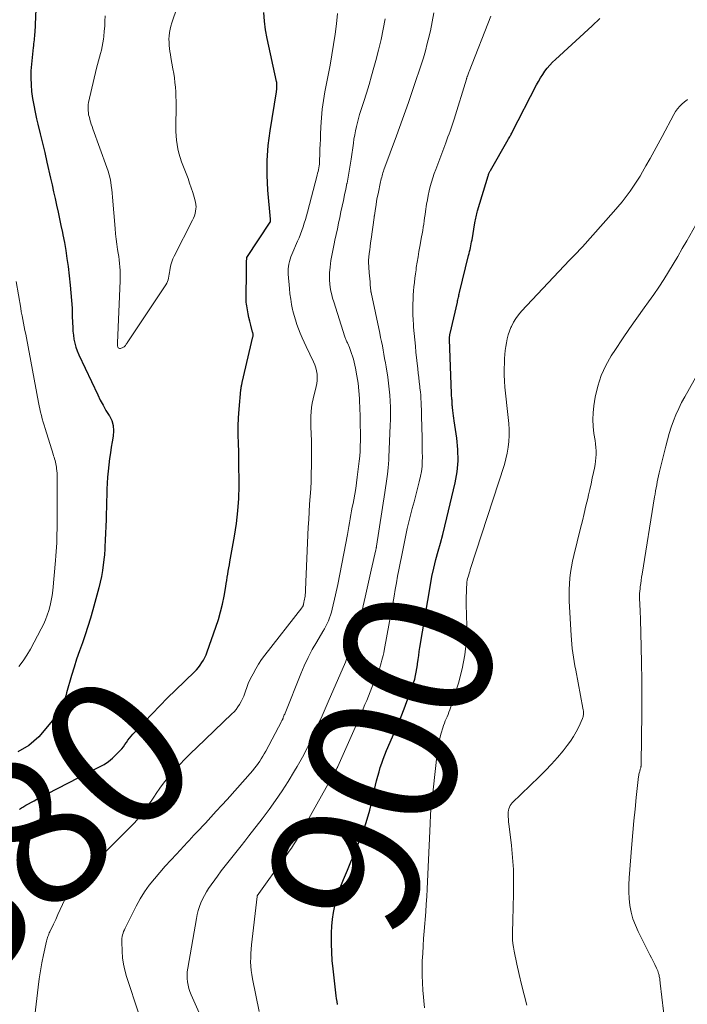
# Model space of a CAD drawing. Units: feet. Extents: x 1925000 to 1930002, y 540000 to 545001.
# Drawn here: x 1926403 to 1926493, y 541931 to 542064 of the extents above; entities that cross this region are included whole.
import ezdxf
from ezdxf.enums import TextEntityAlignment as Align

# ---------------------------------------------------------------- set-up
doc = ezdxf.new("R2010")
doc.units = ezdxf.units.FT
doc.header["$LTSCALE"] = 100
doc.header["$MEASUREMENT"] = 0
for name, color, linetype, lineweight in [('CONTOUR INDEX', 32, 'Continuous', 25), ('CONTOUR INDEX LABEL', 7, 'Continuous', 15), ('CONTOUR INTERMEDIATE', 40, 'Continuous', 15)]:
    doc.layers.add(name, color=color, linetype=linetype, lineweight=lineweight)
doc.styles.add('slant', font='romans.shx', dxfattribs={"oblique": 14.999978})

msp = doc.modelspace()

# ---------------------------------------------------------------- linework, layer by layer
at = {"layer": 'CONTOUR INDEX', "flags": 128}
for points, elevation in [([(1926405.21, 542066.39), (1926405, 542062.18), (1926404.99, 542061.93), (1926404.97, 542061.67), (1926404.94, 542061.41), (1926404.91, 542061.16), (1926404.88, 542060.9), (1926404.85, 542060.64), (1926404.83, 542060.39), (1926404.8, 542060.13), (1926404.56, 542057.92), (1926404.49, 542056.99), (1926404.47, 542056.06), (1926404.5, 542055.13), (1926404.58, 542054.2), (1926404.71, 542053.27), (1926404.86, 542052.35), (1926405.05, 542051.43), (1926405.25, 542050.52), (1926405.43, 542049.79), (1926405.75, 542048.52), (1926406.05, 542047.24), (1926406.35, 542045.97), (1926406.64, 542044.69), (1926407.13, 542042.53), (1926407.33, 542041.62), (1926407.54, 542040.7), (1926407.74, 542039.79), (1926407.95, 542038.87), (1926408.15, 542037.95), (1926408.35, 542037.04), (1926408.54, 542036.12), (1926408.74, 542035.2), (1926408.8, 542034.9), (1926409, 542033.83), (1926409.19, 542032.76), (1926409.35, 542031.68), (1926409.49, 542030.6), (1926409.78, 542028.1), (1926409.89, 542027.07), (1926409.98, 542026.04), (1926410.03, 542025), (1926410.07, 542023.97), (1926410.09, 542023), (1926410.12, 542022.45), (1926410.16, 542021.9), (1926410.22, 542021.35), (1926410.29, 542020.8), (1926410.4, 542020.26), (1926410.54, 542019.73), (1926410.72, 542019.22), (1926410.93, 542018.71), (1926413.49, 542013.29), (1926413.84, 542012.58), (1926414.21, 542011.89), (1926414.61, 542011.21), (1926415.03, 542010.54), (1926415.06, 542010.49), (1926415.38, 542009.84), (1926415.59, 542009.16), (1926415.64, 542008.46), (1926415.58, 542007.73), (1926415.44, 542006.98), (1926415.31, 542006.23), (1926415.2, 542005.48), (1926415.1, 542004.73), (1926414.91, 542003.03), (1926414.83, 542002.22), (1926414.77, 542001.4), (1926414.73, 542000.58), (1926414.71, 541999.77), (1926414.7, 541998.95), (1926414.68, 541998.13), (1926414.65, 541997.31), (1926414.62, 541996.5), (1926414.5, 541993.69), (1926414.49, 541993.4), (1926414.47, 541993.12), (1926414.46, 541992.84), (1926414.45, 541992.56)], 880), ([(1926402.96, 541957.4), (1926403.1, 541957.51), (1926403.24, 541957.61), (1926403.4, 541957.7), (1926403.82, 541957.95), (1926404.18, 541958.16), (1926404.55, 541958.37), (1926404.92, 541958.57), (1926405.3, 541958.77), (1926413.74, 541963.12), (1926414.36, 541963.47), (1926414.94, 541963.87), (1926415.49, 541964.31), (1926416, 541964.8), (1926416.5, 541965.32), (1926416.74, 541965.58), (1926416.96, 541965.85), (1926417.17, 541966.13), (1926417.37, 541966.43), (1926417.57, 541966.72), (1926417.77, 541967), (1926418, 541967.27), (1926418.23, 541967.54), (1926419.79, 541969.21), (1926420.82, 541970.3), (1926421.87, 541971.37), (1926422.92, 541972.43), (1926423.99, 541973.48), (1926426.53, 541975.94), (1926426.81, 541976.24), (1926427.08, 541976.54), (1926427.32, 541976.86), (1926427.55, 541977.19), (1926427.76, 541977.53), (1926427.95, 541977.89), (1926428.12, 541978.26), (1926428.26, 541978.63), (1926429.43, 541981.97), (1926429.77, 541983), (1926430.07, 541984.03), (1926430.31, 541985.08), (1926430.52, 541986.14), (1926430.75, 541987.44), (1926430.82, 541987.86), (1926430.89, 541988.28), (1926430.96, 541988.7), (1926431.03, 541989.12), (1926431.1, 541989.54), (1926431.17, 541989.96), (1926431.24, 541990.37), (1926431.31, 541990.79), (1926431.94, 541994.26), (1926432.2, 541995.95), (1926432.39, 541997.64), (1926432.5, 541999.34), (1926432.55, 542001.05), (1926432.55, 542002.16), (1926432.54, 542003.31), (1926432.53, 542004.46), (1926432.5, 542005.61), (1926432.46, 542006.76), (1926432.44, 542007.91), (1926432.44, 542009.06), (1926432.49, 542010.21), (1926432.57, 542011.36), (1926432.81, 542014), (1926432.81, 542014.06), (1926432.82, 542014.12), (1926432.83, 542014.19), (1926432.84, 542014.25), (1926432.84, 542014.31), (1926432.85, 542014.37), (1926432.87, 542014.44), (1926432.88, 542014.5), (1926432.89, 542014.58), (1926432.91, 542014.68), (1926432.93, 542014.78), (1926432.96, 542014.88), (1926432.98, 542014.98), (1926434.41, 542021.15), (1926434.43, 542021.23), (1926434.44, 542021.3), (1926434.44, 542021.38), (1926434.44, 542021.46), (1926434.43, 542021.54), (1926434.42, 542021.61), (1926434.4, 542021.69), (1926434.38, 542021.77), (1926434.12, 542022.72), (1926433.99, 542023.23), (1926433.87, 542023.74), (1926433.77, 542024.25), (1926433.67, 542024.77), (1926433.58, 542025.3), (1926433.55, 542025.55), (1926433.52, 542025.81), (1926433.51, 542026.06), (1926433.5, 542026.32), (1926433.55, 542029.97), (1926433.55, 542030.27), (1926433.56, 542030.57), (1926433.57, 542030.87), (1926433.57, 542031.18), (1926433.59, 542031.78), (1926433.6, 542031.82), (1926436.75, 542036.58), (1926436.77, 542036.63), (1926436.78, 542036.75), (1926436.79, 542036.81), (1926436.79, 542036.87), (1926436.79, 542036.93), (1926436.79, 542036.99), (1926436.43, 542040.9), (1926436.33, 542042.91), (1926436.32, 542044.92), (1926436.48, 542046.92), (1926436.73, 542048.92), (1926437.6, 542054.17), (1926437.61, 542054.23), (1926437.61, 542054.3), (1926437.62, 542054.36), (1926437.63, 542054.42), (1926437.63, 542054.44), (1926437.64, 542054.49), (1926437.64, 542054.55), (1926437.65, 542054.6), (1926437.65, 542054.65), (1926437.66, 542054.7), (1926437.66, 542054.76), (1926437.66, 542054.81), (1926437.66, 542054.86), (1926437.66, 542055.02), (1926437.66, 542055.15), (1926437.65, 542055.29), (1926437.63, 542055.42), (1926437.61, 542055.55), (1926436.34, 542061.34), (1926436.12, 542062.51), (1926435.96, 542063.68), (1926435.88, 542064.87)], 880), ([(1926445.84, 541931.1), (1926445.77, 541931.49), (1926445.71, 541931.88), (1926445.65, 541932.27), (1926445.6, 541932.67), (1926445.23, 541935.91), (1926445.12, 541937.02), (1926445.05, 541938.13), (1926445.02, 541939.25), (1926445.01, 541940.37), (1926445.02, 541940.75), (1926445.06, 541941.67), (1926445.15, 541942.59), (1926445.29, 541943.5), (1926445.46, 541944.41), (1926445.7, 541945.31), (1926445.96, 541946.19), (1926446.27, 541947.06), (1926446.61, 541947.92), (1926447.15, 541949.18), (1926447.63, 541950.32), (1926448.11, 541951.46), (1926448.57, 541952.61), (1926449.02, 541953.76), (1926449.45, 541954.92), (1926449.83, 541956.09), (1926450.17, 541957.28), (1926450.46, 541958.48), (1926450.96, 541960.67), (1926451.1, 541961.27), (1926451.25, 541961.86), (1926451.42, 541962.45), (1926451.59, 541963.03), (1926451.78, 541963.61), (1926451.99, 541964.19), (1926452.21, 541964.76), (1926452.44, 541965.33), (1926453.55, 541967.92), (1926453.98, 541968.93), (1926454.39, 541969.93), (1926454.8, 541970.95), (1926455.19, 541971.96), (1926455.62, 541973.07), (1926455.79, 541973.54), (1926455.95, 541974), (1926456.09, 541974.48), (1926456.23, 541974.96), (1926456.34, 541975.44), (1926456.45, 541975.92), (1926456.53, 541976.41), (1926456.6, 541976.9), (1926456.62, 541977.03), (1926456.69, 541977.59), (1926456.77, 541978.14), (1926456.85, 541978.7), (1926456.94, 541979.25), (1926458.35, 541987.66), (1926458.56, 541988.81), (1926458.8, 541989.95), (1926459.08, 541991.08), (1926459.39, 541992.2), (1926459.71, 541993.32), (1926460.01, 541994.45), (1926460.3, 541995.58), (1926460.58, 541996.71), (1926461.68, 542001.42), (1926461.94, 542002.92), (1926462.09, 542004.42), (1926462.06, 542005.93), (1926461.93, 542007.45), (1926461.57, 542009.8), (1926461.52, 542010.15), (1926461.47, 542010.49), (1926461.43, 542010.83), (1926461.38, 542011.18), (1926461.33, 542011.58), (1926461.32, 542011.73), (1926461.3, 542011.87), (1926461.29, 542012.01), (1926461.28, 542012.15), (1926461.28, 542012.29), (1926461.27, 542012.44), (1926461.26, 542012.58), (1926461.24, 542012.72), (1926461.24, 542012.79), (1926461.22, 542012.96), (1926461.21, 542013.13), (1926461.2, 542013.31), (1926461.19, 542013.48), (1926460.93, 542020.75), (1926460.93, 542020.86), (1926460.93, 542020.96), (1926460.93, 542021.07), (1926460.94, 542021.17), (1926460.95, 542021.27), (1926460.96, 542021.38), (1926460.98, 542021.48), (1926461, 542021.58), (1926461.98, 542025.82), (1926462.01, 542025.98), (1926462.05, 542026.14), (1926462.09, 542026.3), (1926462.12, 542026.46), (1926462.16, 542026.62), (1926462.2, 542026.78), (1926462.24, 542026.94), (1926462.28, 542027.1), (1926463.5, 542032.09), (1926463.57, 542032.36), (1926463.63, 542032.62), (1926463.69, 542032.89), (1926463.75, 542033.15), (1926463.8, 542033.42), (1926463.86, 542033.69), (1926463.91, 542033.95), (1926463.96, 542034.22), (1926464.35, 542036.51), (1926464.39, 542036.72), (1926464.43, 542036.92), (1926464.47, 542037.12), (1926464.51, 542037.33), (1926464.56, 542037.53), (1926464.61, 542037.73), (1926464.66, 542037.93), (1926464.72, 542038.13), (1926466.13, 542042.85), (1926466.16, 542042.95), (1926466.19, 542043.04), (1926466.23, 542043.14), (1926466.27, 542043.23), (1926466.31, 542043.32), (1926466.36, 542043.41), (1926466.4, 542043.5), (1926466.45, 542043.58), (1926468.83, 542047.72), (1926468.9, 542047.84), (1926468.97, 542047.97), (1926469.05, 542048.09), (1926469.12, 542048.22), (1926469.18, 542048.34), (1926469.25, 542048.47), (1926469.32, 542048.6), (1926469.39, 542048.73), (1926472.67, 542055.11), (1926472.93, 542055.58), (1926473.2, 542056.04), (1926473.49, 542056.49), (1926473.79, 542056.94), (1926474.11, 542057.36), (1926474.46, 542057.77), (1926474.82, 542058.16), (1926475.21, 542058.54), (1926480.16, 542063.06), (1926481.17, 542064.07)], 900), ([(1926414.45, 541992.56), (1926414.44, 541992.27), (1926414.42, 541991.99), (1926414.39, 541991.71), (1926414.36, 541991.43), (1926414.24, 541990.4), (1926414.12, 541989.61), (1926413.99, 541988.82), (1926413.82, 541988.04), (1926413.63, 541987.26), (1926412.83, 541984.3), (1926412.52, 541983.18), (1926412.18, 541982.07), (1926411.81, 541980.96), (1926411.42, 541979.87), (1926411.03, 541978.77), (1926410.65, 541977.67), (1926410.3, 541976.56), (1926409.97, 541975.44), (1926409.3, 541973.11), (1926409.19, 541972.73), (1926409.07, 541972.34), (1926408.95, 541971.96), (1926408.83, 541971.58), (1926408.69, 541971.21), (1926408.52, 541970.85), (1926408.31, 541970.52), (1926408.07, 541970.2), (1926405.54, 541967.16), (1926404.19, 541966), (1926402.72, 541965.17)], 880)]:
    msp.add_lwpolyline(points, dxfattribs=dict(at, elevation=elevation))
at = {"layer": 'CONTOUR INTERMEDIATE', "flags": 128}
for points, elevation in [([(1926414.48, 542064.41), (1926414.47, 542063.71), (1926414.44, 542063.02), (1926414.38, 542062.34), (1926414.31, 542061.65), (1926414.26, 542061.28), (1926414.19, 542060.79), (1926414.1, 542060.29), (1926413.99, 542059.8), (1926413.86, 542059.32), (1926413.72, 542058.83), (1926413.59, 542058.35), (1926413.47, 542057.86), (1926413.35, 542057.37), (1926412.27, 542052.71), (1926412.22, 542052.44), (1926412.19, 542052.17), (1926412.19, 542051.9), (1926412.2, 542051.63), (1926412.23, 542051.35), (1926412.27, 542051.08), (1926412.33, 542050.82), (1926412.41, 542050.55), (1926412.44, 542050.45), (1926412.53, 542050.13), (1926412.63, 542049.82), (1926412.74, 542049.51), (1926412.85, 542049.2), (1926414.73, 542043.96), (1926414.89, 542043.48), (1926415.03, 542042.99), (1926415.15, 542042.5), (1926415.25, 542042), (1926415.32, 542041.5), (1926415.39, 542040.99), (1926415.45, 542040.49), (1926415.5, 542039.98), (1926415.84, 542035.75), (1926415.91, 542035.04), (1926415.98, 542034.32), (1926416.08, 542033.61), (1926416.18, 542032.91), (1926416.26, 542032.43), (1926416.33, 542031.96), (1926416.39, 542031.49), (1926416.44, 542031.02), (1926416.48, 542030.55), (1926416.51, 542030.08), (1926416.53, 542029.6), (1926416.52, 542029.13), (1926416.51, 542028.66), (1926416.15, 542020.3), (1926416.15, 542020.2), (1926416.15, 542020.09), (1926416.16, 542019.99), (1926416.18, 542019.88), (1926416.2, 542019.77), (1926416.26, 542019.66), (1926416.33, 542019.59), (1926416.44, 542019.56), (1926416.56, 542019.57), (1926416.86, 542019.69), (1926416.96, 542019.74), (1926417.06, 542019.8), (1926417.14, 542019.87), (1926417.22, 542019.95), (1926417.29, 542020.04), (1926417.35, 542020.13), (1926417.42, 542020.22), (1926417.48, 542020.31), (1926422.68, 542028.13), (1926422.81, 542028.35), (1926422.91, 542028.58), (1926422.99, 542028.81), (1926423.05, 542029.06), (1926423.09, 542029.31), (1926423.13, 542029.56), (1926423.17, 542029.81), (1926423.21, 542030.06), (1926423.27, 542030.41), (1926423.36, 542030.82), (1926423.47, 542031.23), (1926423.62, 542031.63), (1926423.8, 542032.02), (1926426.26, 542036.86), (1926426.4, 542037.15), (1926426.52, 542037.44), (1926426.61, 542037.75), (1926426.69, 542038.06), (1926426.74, 542038.37), (1926426.75, 542038.68), (1926426.72, 542038.99), (1926426.66, 542039.3), (1926426.48, 542039.96), (1926426.3, 542040.59), (1926426.1, 542041.22), (1926425.89, 542041.84), (1926425.67, 542042.46), (1926424.81, 542044.74), (1926424.61, 542045.3), (1926424.44, 542045.88), (1926424.31, 542046.46), (1926424.2, 542047.05), (1926424.12, 542047.65), (1926424.06, 542048.24), (1926424.03, 542048.84), (1926424.03, 542049.44), (1926424.05, 542052.27), (1926424.05, 542052.9), (1926424.04, 542053.53), (1926424.01, 542054.16), (1926423.97, 542054.79), (1926423.91, 542055.41), (1926423.83, 542056.04), (1926423.74, 542056.66), (1926423.64, 542057.28), (1926423.36, 542058.78), (1926423.29, 542059.19), (1926423.22, 542059.61), (1926423.17, 542060.02), (1926423.13, 542060.44), (1926423.11, 542060.86), (1926423.1, 542061.28), (1926423.13, 542061.7), (1926423.17, 542062.11), (1926423.18, 542062.16), (1926423.25, 542062.6), (1926423.35, 542063.04), (1926423.47, 542063.47), (1926423.6, 542063.89), (1926424.52, 542066.47)], 876), ([(1926404.93, 541928.82), (1926405.45, 541933.43), (1926405.59, 541934.53), (1926405.76, 541935.62), (1926405.96, 541936.71), (1926406.19, 541937.79), (1926406.61, 541939.63), (1926406.65, 541939.79), (1926406.69, 541939.95), (1926406.74, 541940.11), (1926406.79, 541940.27), (1926406.84, 541940.43), (1926406.9, 541940.58), (1926406.96, 541940.74), (1926407.03, 541940.89), (1926407.51, 541941.9), (1926407.83, 541942.56), (1926408.13, 541943.22), (1926408.44, 541943.89), (1926408.75, 541944.55), (1926409.83, 541946.92), (1926409.86, 541946.99), (1926409.9, 541947.06), (1926409.94, 541947.12), (1926409.99, 541947.18), (1926410.04, 541947.24), (1926410.09, 541947.3), (1926410.14, 541947.36), (1926410.2, 541947.41), (1926410.78, 541947.97), (1926411.13, 541948.3), (1926411.48, 541948.63), (1926411.82, 541948.97), (1926412.16, 541949.31), (1926418.04, 541955.19), (1926418.48, 541955.65), (1926418.9, 541956.12), (1926419.3, 541956.61), (1926419.69, 541957.11), (1926420.06, 541957.62), (1926420.43, 541958.14), (1926420.78, 541958.66), (1926421.14, 541959.19), (1926421.38, 541959.55), (1926421.86, 541960.25), (1926422.36, 541960.93), (1926422.9, 541961.59), (1926423.45, 541962.24), (1926423.79, 541962.61), (1926424.53, 541963.41), (1926425.29, 541964.21), (1926426.07, 541964.99), (1926426.86, 541965.76), (1926431.59, 541970.27), (1926431.88, 541970.57), (1926432.16, 541970.88), (1926432.4, 541971.21), (1926432.63, 541971.56), (1926432.83, 541971.93), (1926433.02, 541972.3), (1926433.18, 541972.68), (1926433.32, 541973.07), (1926433.41, 541973.33), (1926433.59, 541973.85), (1926433.8, 541974.36), (1926434.02, 541974.87), (1926434.26, 541975.36), (1926434.44, 541975.7), (1926434.79, 541976.35), (1926435.17, 541976.98), (1926435.59, 541977.59), (1926436.03, 541978.19), (1926441.03, 541984.6), (1926441.07, 541984.65), (1926441.1, 541984.7), (1926441.13, 541984.75), (1926441.16, 541984.81), (1926441.18, 541984.86), (1926441.2, 541984.92), (1926441.22, 541984.98), (1926441.24, 541985.04), (1926441.3, 541985.33), (1926441.35, 541985.53), (1926441.39, 541985.74), (1926441.42, 541985.95), (1926441.45, 541986.16), (1926441.47, 541986.38), (1926441.49, 541986.59), (1926441.51, 541986.8), (1926441.52, 541987.02), (1926441.89, 541995.46), (1926441.94, 541996.5), (1926442, 541997.54), (1926442.06, 541998.57), (1926442.14, 541999.61), (1926442.21, 542000.64), (1926442.26, 542001.68), (1926442.29, 542002.71), (1926442.31, 542003.75), (1926442.33, 542006.4), (1926442.32, 542006.87), (1926442.31, 542007.34), (1926442.29, 542007.81), (1926442.26, 542008.28), (1926442.23, 542008.75), (1926442.21, 542009.21), (1926442.21, 542009.68), (1926442.21, 542010.15), (1926442.22, 542010.41), (1926442.25, 542011), (1926442.31, 542011.6), (1926442.41, 542012.18), (1926442.54, 542012.77), (1926442.94, 542014.41), (1926443.03, 542014.83), (1926443.08, 542015.25), (1926443.08, 542015.68), (1926443.06, 542016.1), (1926442.99, 542016.52), (1926442.9, 542016.94), (1926442.76, 542017.34), (1926442.6, 542017.74), (1926441.6, 542019.84), (1926441.33, 542020.42), (1926441.06, 542021.01), (1926440.81, 542021.6), (1926440.57, 542022.2), (1926440.34, 542022.8), (1926440.14, 542023.41), (1926439.96, 542024.02), (1926439.81, 542024.65), (1926439.77, 542024.8), (1926439.63, 542025.5), (1926439.51, 542026.21), (1926439.41, 542026.93), (1926439.34, 542027.64), (1926439.17, 542029.6), (1926439.16, 542029.94), (1926439.17, 542030.28), (1926439.2, 542030.62), (1926439.26, 542030.95), (1926439.34, 542031.28), (1926439.43, 542031.61), (1926439.55, 542031.93), (1926439.67, 542032.25), (1926440.45, 542034.02), (1926440.65, 542034.5), (1926440.84, 542034.98), (1926441.02, 542035.46), (1926441.19, 542035.95), (1926441.35, 542036.45), (1926441.5, 542036.94), (1926441.64, 542037.44), (1926441.77, 542037.93), (1926443.08, 542042.94), (1926443.14, 542043.18), (1926443.2, 542043.43), (1926443.25, 542043.67), (1926443.3, 542043.92), (1926443.34, 542044.17), (1926443.38, 542044.42), (1926443.4, 542044.67), (1926443.41, 542044.92), (1926443.44, 542045.75), (1926443.46, 542046.42), (1926443.48, 542047.09), (1926443.51, 542047.75), (1926443.53, 542048.42), (1926443.58, 542049.47), (1926443.66, 542050.65), (1926443.77, 542051.84), (1926443.93, 542053.02), (1926444.13, 542054.19), (1926444.82, 542057.78), (1926445.07, 542059.17), (1926445.3, 542060.55), (1926445.5, 542061.94), (1926445.69, 542063.33), (1926445.83, 542064.73)], 884), ([(1926428.05, 541927.95), (1926426.08, 541932.4), (1926425.92, 541932.82), (1926425.78, 541933.26), (1926425.67, 541933.7), (1926425.59, 541934.15), (1926425.55, 541934.61), (1926425.54, 541935.06), (1926425.57, 541935.51), (1926425.63, 541935.97), (1926426.79, 541942.69), (1926426.9, 541943.23), (1926427.03, 541943.76), (1926427.2, 541944.28), (1926427.39, 541944.8), (1926427.62, 541945.3), (1926427.87, 541945.79), (1926428.15, 541946.26), (1926428.45, 541946.71), (1926429.65, 541948.39), (1926430.15, 541949.09), (1926430.67, 541949.77), (1926431.2, 541950.45), (1926431.74, 541951.12), (1926432.28, 541951.79), (1926432.82, 541952.46), (1926433.35, 541953.13), (1926433.88, 541953.81), (1926435.67, 541956.14), (1926436.59, 541957.37), (1926437.48, 541958.61), (1926438.34, 541959.89), (1926439.16, 541961.18), (1926440.04, 541962.59), (1926440.4, 541963.19), (1926440.75, 541963.8), (1926441.09, 541964.42), (1926441.42, 541965.04), (1926441.73, 541965.68), (1926442.04, 541966.31), (1926442.34, 541966.94), (1926442.64, 541967.58), (1926442.9, 541968.16), (1926443.32, 541969.09), (1926443.74, 541970.02), (1926444.15, 541970.96), (1926444.56, 541971.89), (1926446.89, 541977.27), (1926446.99, 541977.51), (1926447.09, 541977.74), (1926447.2, 541977.98), (1926447.31, 541978.21), (1926447.4, 541978.43), (1926447.46, 541978.56), (1926447.52, 541978.68), (1926447.57, 541978.81), (1926447.63, 541978.94), (1926447.68, 541979.07), (1926447.73, 541979.2), (1926447.78, 541979.33), (1926447.82, 541979.46), (1926448.47, 541981.42), (1926448.51, 541981.55), (1926448.54, 541981.67), (1926448.58, 541981.79), (1926448.62, 541981.92), (1926448.65, 541982.06), (1926448.67, 541982.11), (1926448.68, 541982.17), (1926448.7, 541982.23), (1926448.71, 541982.28), (1926448.73, 541982.34), (1926448.74, 541982.4), (1926448.75, 541982.46), (1926448.77, 541982.52), (1926449.28, 541984.83), (1926449.56, 541986.04), (1926449.83, 541987.25), (1926450.1, 541988.46), (1926450.38, 541989.67), (1926450.99, 541992.4), (1926451, 541992.46), (1926451.02, 541992.52), (1926451.03, 541992.59), (1926451.04, 541992.65), (1926451.05, 541992.71), (1926451.06, 541992.77), (1926451.07, 541992.83), (1926451.08, 541992.9), (1926452.21, 542000.13), (1926452.31, 542000.75), (1926452.39, 542001.36), (1926452.47, 542001.98), (1926452.55, 542002.59), (1926452.65, 542003.47), (1926452.67, 542003.65), (1926452.69, 542003.83), (1926452.71, 542004.01), (1926452.72, 542004.19), (1926452.73, 542004.37), (1926452.74, 542004.55), (1926452.75, 542004.73), (1926452.75, 542004.91), (1926452.94, 542009.19), (1926452.96, 542010), (1926452.97, 542010.82), (1926452.96, 542011.63), (1926452.93, 542012.44), (1926452.88, 542013.25), (1926452.81, 542014.06), (1926452.71, 542014.87), (1926452.59, 542015.67), (1926452.37, 542017.07), (1926452.28, 542017.64), (1926452.18, 542018.21), (1926452.08, 542018.78), (1926451.98, 542019.35), (1926451.87, 542019.92), (1926451.76, 542020.49), (1926451.64, 542021.06), (1926451.52, 542021.62), (1926450.35, 542027.12), (1926450.34, 542027.14), (1926450.34, 542027.16), (1926450.34, 542027.17), (1926450.33, 542027.19), (1926450.32, 542027.26), (1926450.32, 542027.28), (1926450.31, 542027.29), (1926450.31, 542027.31), (1926450.31, 542027.33), (1926450.24, 542028.12), (1926450.21, 542028.53), (1926450.17, 542028.94), (1926450.14, 542029.35), (1926450.11, 542029.76), (1926450, 542031.24), (1926450, 542031.26), (1926449.99, 542031.27), (1926449.99, 542031.29), (1926449.99, 542031.3), (1926450, 542031.37), (1926450, 542031.39), (1926450, 542031.4), (1926450, 542031.42), (1926450, 542031.43), (1926450.11, 542032.37), (1926450.17, 542032.85), (1926450.23, 542033.33), (1926450.29, 542033.81), (1926450.35, 542034.29), (1926450.75, 542037.21), (1926450.76, 542037.23), (1926450.76, 542037.26), (1926450.76, 542037.28), (1926450.77, 542037.3), (1926450.78, 542037.4), (1926450.78, 542037.42), (1926450.79, 542037.45), (1926450.79, 542037.47), (1926450.79, 542037.49), (1926450.94, 542038.43), (1926451.02, 542038.93), (1926451.1, 542039.42), (1926451.19, 542039.91), (1926451.29, 542040.4), (1926451.63, 542042.03), (1926451.68, 542042.23), (1926451.73, 542042.44), (1926451.78, 542042.64), (1926451.83, 542042.85), (1926451.89, 542043.05), (1926451.95, 542043.25), (1926452.02, 542043.45), (1926452.09, 542043.65), (1926453.76, 542048.23), (1926454.17, 542049.36), (1926454.58, 542050.49), (1926454.98, 542051.62), (1926455.38, 542052.75), (1926455.52, 542053.15), (1926455.85, 542054.08), (1926456.17, 542055.01), (1926456.49, 542055.95), (1926456.81, 542056.88), (1926457.11, 542057.82), (1926457.41, 542058.77), (1926457.68, 542059.72), (1926457.93, 542060.67), (1926458.06, 542061.17), (1926458.34, 542062.38), (1926458.6, 542063.59), (1926458.81, 542064.81)], 892), ([(1926419.05, 541929.82), (1926417.39, 541934.86), (1926417.15, 541935.7), (1926416.96, 541936.54), (1926416.85, 541937.4), (1926416.78, 541938.26), (1926416.73, 541939.53), (1926416.73, 541939.77), (1926416.75, 541940), (1926416.79, 541940.24), (1926416.84, 541940.47), (1926416.91, 541940.7), (1926416.99, 541940.92), (1926417.09, 541941.14), (1926417.19, 541941.36), (1926418.68, 541944.35), (1926419.21, 541945.33), (1926419.79, 541946.27), (1926420.44, 541947.17), (1926421.13, 541948.05), (1926421.86, 541948.89), (1926422.6, 541949.72), (1926423.35, 541950.55), (1926424.11, 541951.37), (1926425.59, 541952.96), (1926425.75, 541953.13), (1926425.91, 541953.3), (1926426.06, 541953.47), (1926426.21, 541953.65), (1926426.37, 541953.82), (1926426.52, 541953.99), (1926426.68, 541954.16), (1926426.84, 541954.33), (1926428.01, 541955.56), (1926428.75, 541956.35), (1926429.48, 541957.15), (1926430.21, 541957.95), (1926430.93, 541958.75), (1926434.39, 541962.66), (1926434.64, 541962.95), (1926434.88, 541963.26), (1926435.12, 541963.57), (1926435.34, 541963.89), (1926435.55, 541964.22), (1926435.75, 541964.56), (1926435.95, 541964.89), (1926436.14, 541965.24), (1926438.27, 541969.26), (1926438.3, 541969.32), (1926438.33, 541969.38), (1926438.36, 541969.45), (1926438.4, 541969.51), (1926438.43, 541969.57), (1926438.45, 541969.64), (1926438.48, 541969.7), (1926438.51, 541969.77), (1926438.55, 541969.89), (1926438.6, 541970.01), (1926438.65, 541970.14), (1926438.7, 541970.26), (1926438.75, 541970.39), (1926440.87, 541975.66), (1926441.35, 541976.77), (1926441.86, 541977.87), (1926442.42, 541978.94), (1926443.02, 541979.99), (1926443.84, 541981.37), (1926444.05, 541981.73), (1926444.24, 541982.09), (1926444.42, 541982.46), (1926444.59, 541982.83), (1926444.75, 541983.21), (1926444.89, 541983.6), (1926445, 541983.99), (1926445.1, 541984.39), (1926445.55, 541986.35), (1926445.85, 541987.73), (1926446.14, 541989.11), (1926446.42, 541990.5), (1926446.69, 541991.89), (1926447.17, 541994.48), (1926447.27, 541995.01), (1926447.36, 541995.53), (1926447.45, 541996.06), (1926447.54, 541996.59), (1926447.55, 541996.61), (1926447.63, 541997.13), (1926447.72, 541997.64), (1926447.82, 541998.15), (1926447.92, 541998.66), (1926448.01, 541999.16), (1926448.15, 541999.92), (1926448.28, 542000.69), (1926448.39, 542001.45), (1926448.49, 542002.22), (1926448.75, 542004.35), (1926448.82, 542005.04), (1926448.87, 542005.73), (1926448.9, 542006.42), (1926448.91, 542007.11), (1926448.91, 542007.6), (1926448.91, 542008.05), (1926448.91, 542008.5), (1926448.9, 542008.95), (1926448.9, 542009.4), (1926448.89, 542009.85), (1926448.88, 542010.29), (1926448.87, 542010.74), (1926448.85, 542011.19), (1926448.79, 542012.8), (1926448.71, 542013.83), (1926448.61, 542014.86), (1926448.44, 542015.88), (1926448.23, 542016.89), (1926447.96, 542018.1), (1926447.85, 542018.5), (1926447.73, 542018.9), (1926447.59, 542019.29), (1926447.44, 542019.68), (1926447.2, 542020.22), (1926447.15, 542020.33), (1926447.1, 542020.44), (1926447.05, 542020.56), (1926447, 542020.67), (1926446.95, 542020.78), (1926446.9, 542020.89), (1926446.86, 542021.01), (1926446.82, 542021.12), (1926445.31, 542025.83), (1926445.17, 542026.32), (1926445.04, 542026.8), (1926444.94, 542027.29), (1926444.85, 542027.78), (1926444.78, 542028.28), (1926444.75, 542028.77), (1926444.74, 542029.27), (1926444.76, 542029.77), (1926444.82, 542030.52), (1926444.86, 542030.98), (1926444.92, 542031.44), (1926445, 542031.89), (1926445.09, 542032.34), (1926445.19, 542032.79), (1926445.29, 542033.24), (1926445.38, 542033.69), (1926445.48, 542034.15), (1926445.8, 542035.71), (1926445.96, 542036.47), (1926446.12, 542037.23), (1926446.28, 542037.99), (1926446.45, 542038.75), (1926446.62, 542039.51), (1926446.78, 542040.27), (1926446.94, 542041.03), (1926447.09, 542041.79), (1926447.11, 542041.86), (1926447.26, 542042.66), (1926447.41, 542043.46), (1926447.54, 542044.26), (1926447.66, 542045.07), (1926447.96, 542047.24), (1926448.04, 542047.8), (1926448.14, 542048.36), (1926448.25, 542048.92), (1926448.37, 542049.48), (1926448.5, 542050.03), (1926448.65, 542050.58), (1926448.81, 542051.12), (1926448.97, 542051.67), (1926449.36, 542052.87), (1926449.72, 542054.01), (1926450.07, 542055.16), (1926450.41, 542056.31), (1926450.74, 542057.46), (1926451.01, 542058.41), (1926451.37, 542059.8), (1926451.71, 542061.21), (1926452, 542062.62), (1926452.26, 542064.03)], 888), ([(1926435.28, 541930.14), (1926434.35, 541934.54), (1926434.25, 541935.11), (1926434.17, 541935.67), (1926434.13, 541936.25), (1926434.11, 541936.82), (1926434.12, 541937.39), (1926434.14, 541937.97), (1926434.19, 541938.54), (1926434.24, 541939.12), (1926434.97, 541945.66), (1926435.01, 541945.76), (1926438.74, 541950.95), (1926439.03, 541951.36), (1926439.32, 541951.78), (1926439.6, 541952.19), (1926439.88, 541952.62), (1926440.15, 541953.04), (1926440.42, 541953.47), (1926440.68, 541953.9), (1926440.93, 541954.34), (1926445.78, 541963), (1926445.81, 541963.06), (1926445.84, 541963.12), (1926445.85, 541963.13), (1926445.86, 541963.15), (1926445.86, 541963.16), (1926445.87, 541963.18), (1926448.55, 541969.27), (1926448.8, 541969.83), (1926449.05, 541970.4), (1926449.29, 541970.97), (1926449.53, 541971.53), (1926449.77, 541972.1), (1926450.01, 541972.67), (1926450.24, 541973.25), (1926450.46, 541973.82), (1926451.39, 541976.18), (1926451.51, 541976.51), (1926451.62, 541976.83), (1926451.72, 541977.16), (1926451.82, 541977.5), (1926451.9, 541977.83), (1926451.98, 541978.17), (1926452.05, 541978.5), (1926452.12, 541978.84), (1926453.45, 541986.17), (1926453.61, 541987.06), (1926453.77, 541987.94), (1926453.93, 541988.83), (1926454.1, 541989.71), (1926454.27, 541990.6), (1926454.44, 541991.48), (1926454.61, 541992.37), (1926454.79, 541993.25), (1926455.02, 541994.38), (1926455.22, 541995.28), (1926455.43, 541996.18), (1926455.66, 541997.08), (1926455.91, 541997.97), (1926456.16, 541998.86), (1926456.4, 541999.76), (1926456.62, 542000.66), (1926456.83, 542001.56), (1926457.01, 542002.33), (1926457.13, 542002.97), (1926457.22, 542003.62), (1926457.26, 542004.27), (1926457.28, 542004.93), (1926457.26, 542005.59), (1926457.25, 542006.25), (1926457.24, 542006.9), (1926457.22, 542007.56), (1926457.17, 542010.38), (1926457.16, 542010.86), (1926457.14, 542011.34), (1926457.12, 542011.82), (1926457.1, 542012.3), (1926457.08, 542012.77), (1926457.04, 542013.25), (1926457, 542013.73), (1926456.94, 542014.2), (1926456.92, 542014.44), (1926456.84, 542015.04), (1926456.78, 542015.63), (1926456.71, 542016.23), (1926456.64, 542016.83), (1926456.4, 542019.04), (1926456.32, 542019.88), (1926456.24, 542020.72), (1926456.16, 542021.56), (1926456.09, 542022.41), (1926456.07, 542022.78), (1926456.03, 542023.44), (1926456, 542024.1), (1926455.99, 542024.75), (1926455.99, 542025.41), (1926456, 542025.58), (1926456.02, 542026.16), (1926456.04, 542026.73), (1926456.08, 542027.31), (1926456.13, 542027.89), (1926456.19, 542028.46), (1926456.25, 542029.04), (1926456.32, 542029.61), (1926456.41, 542030.18), (1926456.45, 542030.47), (1926456.56, 542031.19), (1926456.68, 542031.91), (1926456.8, 542032.62), (1926456.93, 542033.33), (1926457.17, 542034.61), (1926457.24, 542035.04), (1926457.32, 542035.47), (1926457.38, 542035.9), (1926457.45, 542036.33), (1926457.51, 542036.76), (1926457.57, 542037.18), (1926457.63, 542037.61), (1926457.7, 542038.04), (1926457.84, 542039), (1926457.94, 542039.6), (1926458.05, 542040.2), (1926458.19, 542040.8), (1926458.33, 542041.39), (1926458.5, 542041.98), (1926458.67, 542042.56), (1926458.86, 542043.14), (1926459.07, 542043.71), (1926460.41, 542047.3), (1926460.56, 542047.69), (1926460.71, 542048.09), (1926460.86, 542048.49), (1926461.01, 542048.88), (1926461.15, 542049.28), (1926461.29, 542049.68), (1926461.42, 542050.08), (1926461.55, 542050.48), (1926463.2, 542055.86), (1926463.21, 542055.91), (1926463.23, 542055.96), (1926463.24, 542056.01), (1926463.26, 542056.06), (1926463.28, 542056.12), (1926463.3, 542056.17), (1926463.31, 542056.22), (1926463.33, 542056.27), (1926463.39, 542056.42), (1926463.44, 542056.55), (1926463.49, 542056.68), (1926463.54, 542056.81), (1926463.58, 542056.93), (1926466.49, 542064.37)], 896), ([(1926457.54, 541930.64), (1926457.34, 541933.02), (1926457.28, 541934.01), (1926457.24, 541935), (1926457.24, 541936), (1926457.26, 541936.99), (1926457.31, 541937.98), (1926457.36, 541938.98), (1926457.43, 541939.97), (1926457.5, 541940.96), (1926457.71, 541943.6), (1926457.79, 541944.61), (1926457.86, 541945.63), (1926457.92, 541946.65), (1926457.97, 541947.67), (1926458.31, 541955.45), (1926458.32, 541955.7), (1926458.33, 541955.95), (1926458.35, 541956.2), (1926458.36, 541956.45), (1926458.37, 541956.74), (1926458.38, 541956.84), (1926458.38, 541956.95), (1926458.39, 541957.05), (1926458.4, 541957.15), (1926458.4, 541957.25), (1926458.41, 541957.36), (1926458.42, 541957.46), (1926458.43, 541957.56), (1926459.24, 541964.96), (1926459.34, 541965.65), (1926459.46, 541966.34), (1926459.62, 541967.01), (1926459.81, 541967.69), (1926460.03, 541968.41), (1926460.13, 541968.72), (1926460.24, 541969.02), (1926460.36, 541969.32), (1926460.49, 541969.61), (1926460.62, 541969.9), (1926460.74, 541970.2), (1926460.85, 541970.5), (1926460.95, 541970.81), (1926462.12, 541974.44), (1926462.63, 541976.34), (1926463.01, 541978.26), (1926463.2, 541980.2), (1926463.25, 541982.17), (1926463.19, 541985.05), (1926463.18, 541985.59), (1926463.19, 541986.13), (1926463.2, 541986.68), (1926463.23, 541987.22), (1926463.26, 541987.81), (1926463.28, 541988.06), (1926463.32, 541988.3), (1926463.37, 541988.54), (1926463.43, 541988.78), (1926463.51, 541989.02), (1926463.58, 541989.26), (1926463.65, 541989.5), (1926463.73, 541989.74), (1926468.32, 542003.89), (1926468.54, 542004.67), (1926468.72, 542005.45), (1926468.84, 542006.24), (1926468.92, 542007.03), (1926468.95, 542007.84), (1926468.95, 542008.64), (1926468.91, 542009.44), (1926468.84, 542010.24), (1926468.4, 542014.35), (1926468.33, 542015.17), (1926468.29, 542015.99), (1926468.29, 542016.81), (1926468.32, 542017.64), (1926468.35, 542018.21), (1926468.4, 542018.74), (1926468.45, 542019.28), (1926468.52, 542019.81), (1926468.6, 542020.34), (1926468.71, 542020.86), (1926468.84, 542021.38), (1926469.01, 542021.89), (1926469.21, 542022.39), (1926469.28, 542022.54), (1926469.55, 542023.09), (1926469.86, 542023.61), (1926470.22, 542024.1), (1926470.62, 542024.57), (1926477.11, 542031.45), (1926477.33, 542031.68), (1926477.54, 542031.91), (1926477.76, 542032.13), (1926477.99, 542032.36), (1926478.21, 542032.59), (1926478.42, 542032.82), (1926478.64, 542033.05), (1926478.85, 542033.28), (1926483.04, 542037.98), (1926483.62, 542038.65), (1926484.19, 542039.34), (1926484.73, 542040.05), (1926485.26, 542040.77), (1926485.55, 542041.18), (1926485.91, 542041.71), (1926486.27, 542042.25), (1926486.61, 542042.8), (1926486.93, 542043.36), (1926487.41, 542044.19), (1926487.96, 542045.17), (1926488.51, 542046.16), (1926489.05, 542047.15), (1926489.58, 542048.14), (1926491.17, 542051.13), (1926491.41, 542051.52), (1926491.67, 542051.89), (1926491.98, 542052.23), (1926492.31, 542052.54), (1926492.82, 542052.98), (1926492.91, 542053.06), (1926493.01, 542053.13)], 904), ([(1926471.36, 541931.01), (1926470.98, 541932.38), (1926470.63, 541933.76), (1926470.3, 541935.14), (1926469.99, 541936.52), (1926469.62, 541938.29), (1926469.53, 541938.8), (1926469.46, 541939.31), (1926469.43, 541939.82), (1926469.42, 541940.34), (1926469.42, 541940.85), (1926469.43, 541941.37), (1926469.44, 541941.88), (1926469.46, 541942.4), (1926469.56, 541946.03), (1926469.57, 541947.65), (1926469.54, 541949.27), (1926469.43, 541950.89), (1926469.27, 541952.51), (1926468.97, 541955.09), (1926468.93, 541955.41), (1926468.9, 541955.74), (1926468.87, 541956.06), (1926468.84, 541956.39), (1926468.83, 541956.57), (1926468.83, 541956.81), (1926468.84, 541957.04), (1926468.87, 541957.27), (1926468.92, 541957.49), (1926469, 541957.71), (1926469.1, 541957.91), (1926469.23, 541958.1), (1926469.38, 541958.27), (1926473.02, 541961.78), (1926473.87, 541962.62), (1926474.69, 541963.49), (1926475.47, 541964.39), (1926476.24, 541965.3), (1926476.79, 541966), (1926477.24, 541966.6), (1926477.65, 541967.22), (1926478.01, 541967.87), (1926478.34, 541968.53), (1926478.85, 541969.65), (1926478.9, 541969.78), (1926478.94, 541969.9), (1926478.96, 541970.03), (1926478.97, 541970.16), (1926478.98, 541970.28), (1926478.98, 541970.46), (1926478.97, 541970.65), (1926478.95, 541970.84), (1926478.92, 541971.03), (1926477.94, 541976.19), (1926477.83, 541976.77), (1926477.73, 541977.35), (1926477.64, 541977.93), (1926477.56, 541978.51), (1926477.48, 541979.09), (1926477.42, 541979.68), (1926477.37, 541980.26), (1926477.33, 541980.85), (1926477.06, 541985.48), (1926477.04, 541986.26), (1926477.04, 541987.03), (1926477.08, 541987.8), (1926477.15, 541988.58), (1926477.25, 541989.35), (1926477.37, 541990.11), (1926477.52, 541990.87), (1926477.69, 541991.63), (1926478.6, 541995.32), (1926478.84, 541996.32), (1926479.08, 541997.32), (1926479.32, 541998.32), (1926479.56, 541999.32), (1926479.67, 541999.81), (1926479.85, 542000.56), (1926480.02, 542001.32), (1926480.18, 542002.07), (1926480.34, 542002.83), (1926480.46, 542003.43), (1926480.54, 542003.89), (1926480.61, 542004.35), (1926480.65, 542004.82), (1926480.68, 542005.28), (1926480.68, 542005.75), (1926480.66, 542006.22), (1926480.62, 542006.68), (1926480.55, 542007.14), (1926480.4, 542008.09), (1926480.29, 542009.03), (1926480.24, 542009.96), (1926480.28, 542010.9), (1926480.39, 542011.84), (1926480.57, 542012.99), (1926480.9, 542014.47), (1926481.35, 542015.9), (1926481.98, 542017.27), (1926482.74, 542018.58), (1926483.29, 542019.43), (1926484.24, 542020.85), (1926485.21, 542022.26), (1926486.19, 542023.66), (1926487.19, 542025.05), (1926487.77, 542025.85), (1926488.47, 542026.84), (1926489.16, 542027.84), (1926489.81, 542028.86), (1926490.46, 542029.89), (1926491.08, 542030.93), (1926491.7, 542031.98), (1926492.31, 542033.03), (1926492.92, 542034.08), (1926494.15, 542036.22)], 908), ([(1926402.49, 542028.6), (1926403.11, 542024.98), (1926403.19, 542024.48), (1926403.29, 542023.98), (1926403.38, 542023.48), (1926403.48, 542022.98), (1926403.58, 542022.48), (1926403.68, 542021.98), (1926403.78, 542021.48), (1926403.87, 542020.98), (1926405.53, 542012.29), (1926405.61, 542011.84), (1926405.7, 542011.4), (1926405.8, 542010.96), (1926405.9, 542010.51), (1926406.01, 542010.07), (1926406.13, 542009.64), (1926406.26, 542009.2), (1926406.39, 542008.77), (1926407.47, 542005.32), (1926407.54, 542005.1), (1926407.6, 542004.89), (1926407.67, 542004.67), (1926407.74, 542004.45), (1926407.8, 542004.23), (1926407.85, 542004.01), (1926407.89, 542003.79), (1926407.92, 542003.57), (1926407.95, 542003.37), (1926407.98, 542003.05), (1926408.01, 542002.73), (1926408.02, 542002.41), (1926408.03, 542002.08), (1926408.01, 541995.75), (1926408.01, 541995.15), (1926408, 541994.56), (1926407.98, 541993.96), (1926407.96, 541993.36), (1926407.93, 541992.77), (1926407.9, 541992.17), (1926407.85, 541991.58), (1926407.8, 541990.98), (1926407.42, 541986.9), (1926407.34, 541986.23), (1926407.23, 541985.56), (1926407.09, 541984.9), (1926406.91, 541984.24), (1926406.7, 541983.6), (1926406.46, 541982.96), (1926406.19, 541982.35), (1926405.89, 541981.74), (1926404.42, 541979.02), (1926403.95, 541978.21), (1926403.44, 541977.43), (1926402.87, 541976.68)], 884), ([(1926490.21, 541926.4), (1926489.34, 541933.96), (1926489.32, 541934.12), (1926489.3, 541934.27), (1926489.28, 541934.43), (1926489.26, 541934.58), (1926489.24, 541934.73), (1926489.21, 541934.88), (1926489.18, 541935.04), (1926489.14, 541935.19), (1926489.12, 541935.26), (1926489.06, 541935.45), (1926489, 541935.63), (1926488.92, 541935.81), (1926488.84, 541935.99), (1926488.59, 541936.5), (1926488.37, 541936.93), (1926488.16, 541937.37), (1926487.94, 541937.8), (1926487.72, 541938.23), (1926486.36, 541940.93), (1926485.98, 541941.77), (1926485.66, 541942.64), (1926485.43, 541943.53), (1926485.25, 541944.45), (1926485.15, 541945.37), (1926485.08, 541946.3), (1926485.09, 541947.23), (1926485.13, 541948.16), (1926485.51, 541952.7), (1926485.65, 541954.28), (1926485.79, 541955.85), (1926485.95, 541957.42), (1926486.11, 541958.99), (1926486.41, 541961.83), (1926486.43, 541961.98), (1926486.46, 541962.13), (1926486.49, 541962.27), (1926486.53, 541962.42), (1926486.57, 541962.52), (1926486.6, 541962.61), (1926486.63, 541962.71), (1926486.65, 541962.8), (1926486.68, 541962.89), (1926486.69, 541962.93), (1926486.71, 541963.01), (1926486.73, 541963.08), (1926486.74, 541963.16), (1926486.75, 541963.24), (1926486.76, 541963.31), (1926486.76, 541963.39), (1926486.77, 541963.47), (1926486.77, 541963.55), (1926486.85, 541970.44), (1926486.86, 541972.66), (1926486.86, 541974.89), (1926486.83, 541977.11), (1926486.78, 541979.33), (1926486.68, 541983.02), (1926486.67, 541983.4), (1926486.65, 541983.78), (1926486.63, 541984.16), (1926486.61, 541984.54), (1926486.6, 541984.69), (1926486.58, 541984.99), (1926486.57, 541985.3), (1926486.56, 541985.61), (1926486.55, 541985.91), (1926486.55, 541986.22), (1926486.56, 541986.53), (1926486.59, 541986.83), (1926486.62, 541987.14), (1926486.64, 541987.4), (1926486.7, 541987.84), (1926486.75, 541988.27), (1926486.82, 541988.71), (1926486.88, 541989.14), (1926488.57, 541999.53), (1926488.63, 541999.93), (1926488.71, 542000.34), (1926488.78, 542000.75), (1926488.86, 542001.15), (1926488.94, 542001.56), (1926489.02, 542001.96), (1926489.11, 542002.36), (1926489.21, 542002.77), (1926490.07, 542006.37), (1926490.3, 542007.24), (1926490.55, 542008.1), (1926490.83, 542008.95), (1926491.13, 542009.8), (1926491.46, 542010.63), (1926491.83, 542011.46), (1926492.22, 542012.26), (1926492.65, 542013.05), (1926497.87, 542022.32)], 912)]:
    msp.add_lwpolyline(points, dxfattribs=dict(at, elevation=elevation))

# ---------------------------------------------------------------- texts
at = {"layer": 'CONTOUR INDEX LABEL', "style": 'slant', "oblique": 15}
for s, rotation, p in [('900', 71.8311, (1926451.94, 541963.89, 900)), ('880', 43.8256, (1926405.2, 541954.47, 880))]:
    msp.add_text(s, height=20, rotation=rotation, dxfattribs=at).set_placement(p, align=Align.MIDDLE_CENTER)

doc.saveas('drawing.dxf')
